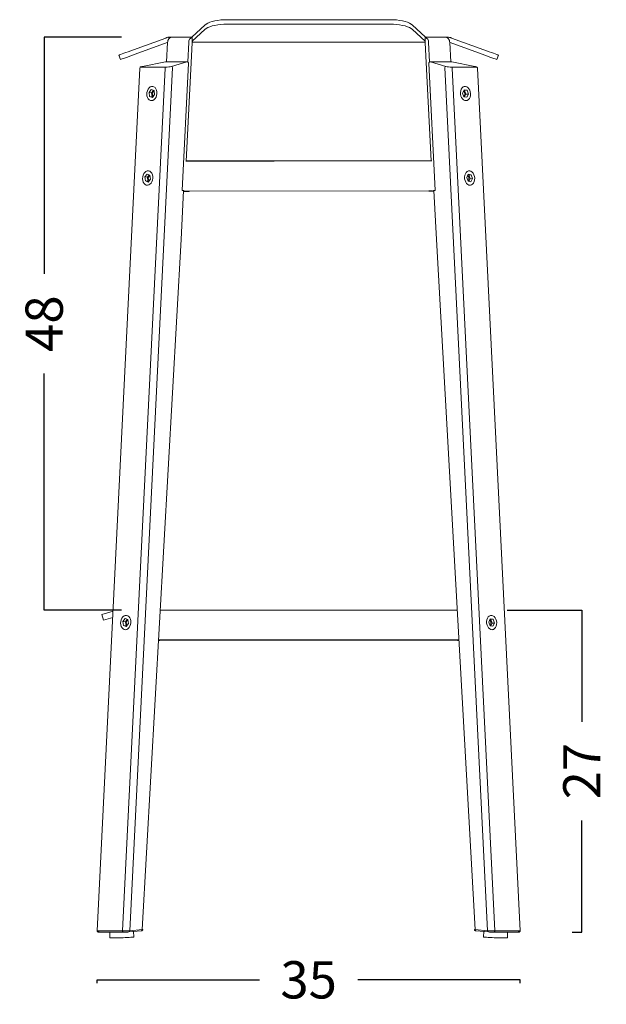
# Model space of a CAD drawing. Extents: x -135 to 2071, y 25 to 708.
# Drawn here: x 1115 to 1508, y 48 to 708 of the extents above; entities that cross this region are included whole.
import ezdxf

# ---------------------------------------------------------------- set-up
doc = ezdxf.new("R2010")
doc.units = 0
doc.header["$LTSCALE"] = 2
doc.header["$MEASUREMENT"] = 0
doc.layers.get('0').update_dxf_attribs({"linetype": 'CONTINUOUS'})
doc.layers.get('DEFPOINTS').update_dxf_attribs({"linetype": 'CONTINUOUS'})
doc.styles.get("Standard").update_dxf_attribs({"font": 'arial.ttf', "height": 25})
doc.dimstyles.new('PIEZA', dxfattribs={"dimtxt": 25, "dimasz": 1.4, "dimexe": 0, "dimexo": 35, "dimgap": 15, "dimtad": 0, "dimdec": 0, "dimlfac": 0.125, "dimzin": 0, "dimdsep": 46, "dimtxsty": 'Standard', "dimblk": 'NONE', "dimcen": 0.1, "dimadec": 0, "dimazin": 0, "dimtfac": 0.75, "dimtdec": 0, "dimtofl": 0, "dimtmove": 2, "dimatfit": 3, "dimfxl": 1, "dimtolj": 1, "dimtzin": 0, "dimarcsym": 0})

# ---------------------------------------------------------------- blocks, each defined once
blk = doc.blocks.new('*D1317')
at = {"color": 0, "lineweight": -2, "transparency": 16777216}
for p, q in [((1183.21, 696.64), (1131.42, 696.64)), ((1131.42, 696.64), (1131.42, 538.08)), ((1131.42, 312.66), (1131.42, 471.21)), ((1183.21, 312.66), (1131.42, 312.66))]:
    blk.add_line(p, q, dxfattribs=at)
at = {"layer": 'DEFPOINTS', "color": 0, "transparency": 16777216}
for p in [(1218.21, 696.64), (1131.42, 312.66), (1218.21, 312.66)]:
    blk.add_point(p, dxfattribs=at)
at = {"color": 0, "transparency": 16777216, "insert": (1131.42, 504.65), "char_height": 25, "attachment_point": 5, "rotation": 90}
blk.add_mtext('\\A1;48', dxfattribs=at)
blk = doc.blocks.new('_None')
blk = doc.blocks.new('*D1318')
at = {"color": 0, "lineweight": -2, "transparency": 16777216}
for p, q in [((1441.68, 312.66), (1491.82, 312.66)), ((1491.82, 312.66), (1491.82, 237.82)), ((1491.82, 96.74), (1491.82, 171.58)), ((1485.45, 96.74), (1491.82, 96.74))]:
    blk.add_line(p, q, dxfattribs=at)
at = {"layer": 'DEFPOINTS', "color": 0, "transparency": 16777216}
for p in [(1406.68, 312.66), (1450.45, 96.74), (1491.82, 96.74)]:
    blk.add_point(p, dxfattribs=at)
at = {"color": 0, "transparency": 16777216, "insert": (1491.82, 204.7), "char_height": 25, "attachment_point": 5, "rotation": 90}
blk.add_mtext('\\A1;27', dxfattribs=at)
blk = doc.blocks.new('*D1319')
at = {"color": 0, "lineweight": -2, "transparency": 16777216}
for p, q in [((1166.98, 62.58), (1166.98, 64.77)), ((1166.98, 64.77), (1275.72, 64.77)), ((1450.44, 64.77), (1341.7, 64.77)), ((1450.44, 62.63), (1450.44, 64.77))]:
    blk.add_line(p, q, dxfattribs=at)
at = {"layer": 'DEFPOINTS', "color": 0, "transparency": 16777216}
for p in [(1166.98, 97.58), (1450.44, 97.63), (1450.44, 64.77)]:
    blk.add_point(p, dxfattribs=at)
at = {"color": 0, "transparency": 16777216, "insert": (1308.71, 64.77), "char_height": 25, "attachment_point": 5}
blk.add_mtext('\\A1;35', dxfattribs=at)

msp = doc.modelspace()

# ---------------------------------------------------------------- linework, layer by layer
at = {"color": 7, "linetype": 'Continuous', "lineweight": 15}
for p, q in [((1254.1, 708.4), (1363.33, 708.4)), ((1230.72, 696.97), (1239.06, 704.8)), ((1230.72, 693.96), (1239.06, 701.8)), ((1254.1, 705.4), (1363.33, 705.4)), ((1378.36, 704.8), (1386.7, 696.97)), ((1378.36, 701.8), (1386.7, 693.96)), ((1191.34, 688.28), (1212.87, 696.11)), ((1192.43, 685.27), (1213.97, 693.11)), ((1214.16, 693.11), (1213.52, 680.17)), ((1214.98, 696.64), (1215.03, 696.64)), ((1215.03, 696.64), (1217.05, 696.64)), ((1230.63, 696.64), (1216.83, 696.64)), ((1216.83, 696.64), (1218.01, 696.64)), ((1217.05, 696.64), (1218.21, 696.64)), ((1218.01, 696.64), (1218.21, 696.64)), ((1227.66, 680.09), (1228.3, 693.11)), ((1230.63, 696.78), (1230.63, 693.77)), ((1230.97, 693.44), (1232.15, 693.44)), ((1386.38, 693.44), (1231.05, 693.44)), ((1231.05, 693.44), (1231.1, 693.44)), ((1231.1, 693.44), (1233.11, 693.44)), ((1232.15, 693.44), (1233.31, 693.44)), ((1233.11, 693.44), (1233.31, 693.44)), ((1384.11, 693.44), (1385.27, 693.44)), ((1384.11, 693.44), (1384.31, 693.44)), ((1384.31, 693.44), (1386.33, 693.44)), ((1385.27, 693.44), (1386.45, 693.44)), ((1386.33, 693.44), (1386.38, 693.44)), ((1386.77, 693.67), (1386.38, 693.44)), ((1386.8, 693.77), (1386.8, 696.78)), ((1400.59, 696.64), (1386.8, 696.64)), ((1389.12, 693.11), (1389.77, 680.09)), ((1399.22, 696.64), (1400.38, 696.64)), ((1399.22, 696.64), (1399.42, 696.64)), ((1399.42, 696.64), (1400.59, 696.64)), ((1400.38, 696.64), (1402.39, 696.64)), ((1402.39, 696.64), (1402.45, 696.64)), ((1403.91, 680.17), (1403.27, 693.11)), ((1403.46, 693.11), (1424.99, 685.27)), ((1404.55, 696.11), (1426.09, 688.28)), ((1226.63, 613.51), (1230.56, 692.89)), ((1386.87, 692.89), (1390.78, 613.75)), ((1181.45, 684.68), (1182.54, 681.67)), ((1212.74, 680.17), (1197.3, 677.06)), ((1212.73, 680.16), (1197.36, 677.07)), ((1227.05, 680.16), (1212.73, 680.16)), ((1227.22, 680.17), (1212.74, 680.17)), ((1216.68, 677.07), (1227.05, 680.16)), ((1404.68, 680.17), (1390.2, 680.17)), ((1404.7, 680.16), (1390.37, 680.16)), ((1390.37, 680.16), (1400.74, 677.07)), ((1420.13, 677.06), (1404.69, 680.17)), ((1420.06, 677.07), (1404.7, 680.16)), ((1435.98, 684.68), (1434.88, 681.67)), ((1195.57, 675.95), (1166.98, 97.61)), ((1183.9, 97.59), (1212.49, 675.84)), ((1217.44, 676.27), (1188.83, 97.67)), ((1196.97, 676.58), (1212.96, 676.58)), ((1197.36, 677.07), (1197.3, 677.06)), ((1228.18, 679.31), (1223.95, 593.91)), ((1393.47, 593.91), (1389.25, 679.31)), ((1428.59, 97.67), (1399.98, 676.27)), ((1404.46, 676.58), (1420.45, 676.58)), ((1404.93, 675.84), (1433.52, 97.59)), ((1420.13, 677.06), (1420.06, 677.07)), ((1450.45, 97.61), (1421.85, 675.95)), ((1203.23, 661.59), (1201.75, 659.64)), ((1205.09, 660.87), (1203.23, 661.59)), ((1204.64, 661.05), (1203.44, 659.47)), ((1204.13, 663.69), (1204.08, 663.7)), ((1205.46, 658.2), (1205.09, 660.87)), ((1412.93, 661.46), (1411.86, 659.26)), ((1413.2, 660.96), (1412.72, 661.04)), ((1414.89, 661.13), (1412.93, 661.46)), ((1413.2, 660.96), (1414.89, 661.13)), ((1414.09, 658.41), (1413.2, 660.96)), ((1413.35, 663.7), (1413.29, 663.69)), ((1415.78, 658.58), (1414.89, 661.13)), ((1201.75, 659.64), (1202.12, 656.96)), ((1203.44, 659.47), (1201.75, 659.64)), ((1202.12, 656.96), (1203.98, 656.25)), ((1203.82, 656.8), (1202.12, 656.96)), ((1203.13, 654.14), (1203.19, 654.14)), ((1203.44, 659.47), (1203.82, 656.8)), ((1203.82, 656.8), (1204.26, 656.62)), ((1203.98, 656.25), (1205.46, 658.2)), ((1411.86, 659.26), (1412.75, 656.71)), ((1412.75, 656.71), (1414.71, 656.37)), ((1413.22, 656.63), (1414.09, 658.41)), ((1414.09, 658.41), (1415.78, 658.58)), ((1414.24, 654.14), (1414.29, 654.14)), ((1414.71, 656.37), (1415.78, 658.58)), ((1227.05, 613.51), (1226.48, 613.51)), ((1226.65, 613.76), (1226.72, 613.76)), ((1226.72, 613.76), (1228.98, 613.51)), ((1226.72, 613.76), (1226.91, 613.76)), ((1229.01, 613.51), (1226.91, 613.76)), ((1227.24, 613.51), (1227.05, 613.51)), ((1228.98, 613.51), (1229.01, 613.51)), ((1229.4, 613.77), (1229.4, 613.58)), ((1229.4, 613.77), (1387.76, 613.77)), ((1229.4, 613.58), (1285.48, 613.58)), ((1388.09, 613.74), (1229.73, 613.5)), ((1390.25, 613.76), (1390.44, 613.76)), ((1390.77, 613.75), (1390.58, 613.75)), ((1391.31, 613.75), (1390.77, 613.75)), ((1200.43, 604.93), (1198.95, 602.97)), ((1198.95, 602.97), (1199.32, 600.3)), ((1200.64, 602.81), (1198.95, 602.97)), ((1202.29, 604.21), (1200.43, 604.93)), ((1201.84, 604.39), (1200.64, 602.81)), ((1200.64, 602.81), (1201.01, 600.14)), ((1201.18, 599.59), (1202.66, 601.54)), ((1201.33, 607.03), (1201.28, 607.03)), ((1202.66, 601.54), (1202.29, 604.21)), ((1415.73, 604.8), (1414.66, 602.6)), ((1414.66, 602.6), (1415.55, 600.05)), ((1416, 604.3), (1415.53, 604.38)), ((1417.69, 604.47), (1415.73, 604.8)), ((1416, 604.3), (1417.69, 604.47)), ((1416.89, 601.75), (1416, 604.3)), ((1416.03, 599.97), (1416.89, 601.75)), ((1416.15, 607.03), (1416.09, 607.03)), ((1416.89, 601.75), (1418.58, 601.92)), ((1417.51, 599.71), (1418.58, 601.92)), ((1418.58, 601.92), (1417.69, 604.47)), ((1199.32, 600.3), (1201.18, 599.59)), ((1201.01, 600.14), (1199.32, 600.3)), ((1200.33, 597.48), (1200.39, 597.48)), ((1201.01, 600.14), (1201.46, 599.96)), ((1415.55, 600.05), (1417.51, 599.71)), ((1417.04, 597.48), (1417.09, 597.48)), ((1223.14, 561.11), (1224.76, 593.81)), ((1224.76, 593.81), (1223.95, 593.91)), ((1225.28, 593.33), (1228.3, 593.31)), ((1225.29, 593.53), (1226.03, 593.53)), ((1228.3, 593.31), (1226.03, 593.53)), ((1228.33, 593.31), (1226.22, 593.52)), ((1228.71, 593.52), (1389.17, 593.76)), ((1228.72, 593.38), (1228.71, 593.52)), ((1228.72, 593.38), (1389.17, 593.62)), ((1389.17, 593.62), (1389.17, 593.76)), ((1392.14, 593.53), (1389.23, 593.55)), ((1389.56, 593.55), (1391.66, 593.77)), ((1389.59, 593.55), (1392.14, 593.57)), ((1393.47, 593.91), (1392.67, 593.81)), ((1392.67, 593.81), (1394.29, 561.11)), ((1197.07, 98.4), (1223.14, 561.11)), ((1394.29, 561.11), (1420.35, 98.4)), ((1177.58, 311.98), (1170.01, 309.73)), ((1210.75, 312.66), (1406.68, 312.66)), ((1170.01, 309.73), (1171.16, 305.9)), ((1177.37, 307.75), (1171.16, 305.9)), ((1185.69, 306.96), (1184.21, 305)), ((1184.21, 305), (1184.59, 302.33)), ((1185.91, 304.84), (1184.21, 305)), ((1187.55, 306.24), (1185.69, 306.96)), ((1187.1, 306.42), (1185.91, 304.84)), ((1185.91, 304.84), (1186.28, 302.17)), ((1186.6, 309.06), (1186.54, 309.07)), ((1187.93, 303.57), (1187.55, 306.24)), ((1430.46, 306.83), (1429.39, 304.63)), ((1429.39, 304.63), (1430.29, 302.08)), ((1430.73, 306.33), (1430.26, 306.41)), ((1432.43, 306.5), (1430.46, 306.83)), ((1430.73, 306.33), (1432.43, 306.5)), ((1431.62, 303.78), (1430.73, 306.33)), ((1430.76, 302), (1431.62, 303.78)), ((1430.88, 309.07), (1430.83, 309.06)), ((1431.62, 303.78), (1433.32, 303.95)), ((1432.25, 301.74), (1433.32, 303.95)), ((1433.32, 303.95), (1432.43, 306.5)), ((1184.59, 302.33), (1186.45, 301.62)), ((1186.28, 302.17), (1184.59, 302.33)), ((1185.6, 299.51), (1185.65, 299.51)), ((1186.28, 302.17), (1186.73, 301.99)), ((1186.45, 301.62), (1187.93, 303.57)), ((1430.29, 302.08), (1432.25, 301.74)), ((1431.77, 299.51), (1431.83, 299.51)), ((1209.05, 292.35), (1208.54, 292.31)), ((1209.05, 292.35), (1208.55, 292.41)), ((1209.62, 292.46), (1209.62, 292.7)), ((1407.8, 292.7), (1209.62, 292.7)), ((1407.8, 292.46), (1209.62, 292.46)), ((1407.8, 292.7), (1407.8, 292.46)), ((1408.88, 292.41), (1408.38, 292.35)), ((1408.88, 292.31), (1408.38, 292.35)), ((1167.91, 97.59), (1183.9, 97.59)), ((1168.47, 96.73), (1184.47, 96.73)), ((1175.39, 96.73), (1175.53, 92.95)), ((1184.5, 96.73), (1184.47, 96.73)), ((1188.24, 96.88), (1188.2, 96.88)), ((1188.24, 96.88), (1196.48, 97.62)), ((1188.83, 97.67), (1197.07, 98.4)), ((1191.52, 93.52), (1191.39, 97.16)), ((1420.35, 98.4), (1428.59, 97.67)), ((1420.94, 97.62), (1429.19, 96.88)), ((1426.04, 97.16), (1425.91, 93.52)), ((1429.23, 96.88), (1429.19, 96.88)), ((1432.93, 96.73), (1432.96, 96.73)), ((1432.96, 96.73), (1448.95, 96.73)), ((1433.52, 97.59), (1449.52, 97.59)), ((1441.9, 92.95), (1442.03, 96.73))]:
    msp.add_line(p, q, dxfattribs=at)
at = {"color": 8, "linetype": 'Continuous', "lineweight": 15}
msp.add_line((1215.03, 696.64), (1215.03, 695.65), dxfattribs=at)
at = {"color": 7, "linetype": 'Continuous', "lineweight": 15, "flags": 128}
for points in [[(1239.06, 704.8), (1239.94, 705.48), (1241.08, 706.11), (1242.46, 706.69), (1244.05, 707.19), (1245.83, 707.62), (1247.76, 707.96), (1249.81, 708.2), (1251.93, 708.35), (1254.1, 708.4)], [(1363.33, 708.4), (1365.49, 708.35), (1367.62, 708.2), (1369.66, 707.96), (1371.59, 707.62), (1373.37, 707.19), (1374.96, 706.69), (1376.34, 706.11), (1377.48, 705.48), (1378.36, 704.8)], [(1239.06, 701.8), (1239.94, 702.48), (1241.08, 703.11), (1242.46, 703.68), (1244.05, 704.18), (1245.83, 704.61), (1247.76, 704.95), (1249.81, 705.2), (1251.93, 705.35), (1254.1, 705.4)], [(1363.33, 705.4), (1365.49, 705.35), (1367.62, 705.2), (1369.66, 704.95), (1371.59, 704.61), (1373.37, 704.18), (1374.96, 703.68), (1376.34, 703.11), (1377.48, 702.48), (1378.36, 701.8)], [(1212.87, 696.11), (1212.97, 696.15), (1213.07, 696.19), (1213.17, 696.22), (1213.27, 696.26), (1213.38, 696.3), (1213.48, 696.33), (1213.58, 696.37), (1213.68, 696.41)], [(1213.68, 696.41), (1214.41, 696.59), (1214.98, 696.64)], [(1213.97, 693.11), (1214.06, 693.14), (1214.16, 693.18)], [(1216.83, 696.64), (1216.33, 696.57), (1215.85, 696.37), (1215.4, 696.05), (1215, 695.62), (1214.67, 695.09), (1214.41, 694.48), (1214.24, 693.81), (1214.16, 693.11)], [(1231.05, 693.44), (1230.81, 693.48), (1230.66, 693.67)], [(1403.27, 693.11), (1403.18, 693.81), (1403.01, 694.48), (1402.75, 695.09), (1402.42, 695.62), (1402.02, 696.05), (1401.58, 696.37), (1401.09, 696.57), (1400.59, 696.64)], [(1402.45, 696.64), (1403.17, 696.57), (1403.74, 696.41)], [(1403.26, 693.18), (1403.36, 693.14), (1403.46, 693.11)], [(1403.74, 696.41), (1403.84, 696.37), (1403.95, 696.33), (1404.05, 696.3), (1404.15, 696.26), (1404.25, 696.22), (1404.36, 696.19), (1404.46, 696.15), (1404.55, 696.11)], [(1181.45, 684.68), (1181.59, 684.73), (1182, 684.88), (1182.68, 685.12), (1183.61, 685.46), (1184.78, 685.89), (1186.16, 686.39), (1187.74, 686.97), (1189.48, 687.6), (1191.34, 688.28)], [(1426.09, 688.28), (1427.95, 687.6), (1429.69, 686.97), (1431.26, 686.39), (1432.65, 685.89), (1433.82, 685.46), (1434.75, 685.12), (1435.43, 684.88), (1435.84, 684.73), (1435.98, 684.68)], [(1182.54, 681.67), (1182.68, 681.72), (1183.09, 681.87), (1183.77, 682.12), (1184.7, 682.46), (1185.87, 682.88), (1187.26, 683.39), (1188.83, 683.96), (1190.57, 684.59), (1192.43, 685.27)], [(1424.99, 685.27), (1426.86, 684.59), (1428.59, 683.96), (1430.17, 683.39), (1431.55, 682.88), (1432.72, 682.46), (1433.65, 682.12), (1434.33, 681.87), (1434.75, 681.72), (1434.88, 681.67)], [(1197.3, 677.06), (1196.95, 676.99), (1196.39, 676.83), (1196.07, 676.7), (1195.86, 676.55), (1195.67, 676.3), (1195.58, 676.01), (1195.58, 675.95)], [(1421.85, 675.96), (1421.79, 676.22), (1421.67, 676.43), (1421.53, 676.58), (1421.36, 676.69), (1421.1, 676.81), (1420.49, 676.99), (1420.13, 677.06)], [(1205.84, 655.53), (1206.41, 656.48), (1206.8, 657.58), (1206.99, 658.77), (1206.97, 659.96), (1206.74, 661.09), (1206.31, 662.09), (1205.71, 662.88), (1204.98, 663.42), (1204.16, 663.69), (1203.31, 663.65), (1202.47, 663.31), (1201.71, 662.7), (1201.07, 661.85), (1200.58, 660.82), (1200.29, 659.67), (1200.2, 658.47), (1200.33, 657.3), (1200.66, 656.23), (1201.18, 655.33), (1201.85, 654.65), (1202.63, 654.25), (1203.47, 654.13), (1204.32, 654.32), (1205.13, 654.8), (1205.84, 655.53)], [(1204.66, 657.14), (1204.34, 657.48), (1204.09, 658.07), (1204.03, 658.75), (1204.16, 659.44), (1204.46, 660.02), (1204.89, 660.41), (1205.14, 660.51)], [(1410.97, 661.8), (1410.6, 660.76), (1410.43, 659.6), (1410.47, 658.4), (1410.73, 657.24), (1411.18, 656.17), (1411.79, 655.29), (1412.53, 654.62), (1413.36, 654.23), (1414.21, 654.14), (1415.04, 654.34), (1415.79, 654.83), (1416.42, 655.58), (1416.88, 656.54), (1417.16, 657.65), (1417.22, 658.83), (1417.07, 660.03), (1416.71, 661.15), (1416.18, 662.13), (1415.49, 662.92), (1414.7, 663.45), (1413.86, 663.69), (1413.01, 663.64), (1412.21, 663.29), (1411.52, 662.66), (1410.97, 661.8)], [(1412.44, 660.46), (1412.82, 660.19), (1413.18, 659.66), (1413.38, 659), (1413.38, 658.3), (1413.2, 657.67), (1412.85, 657.2), (1412.63, 657.06)], [(1226.91, 613.76), (1228.07, 613.78), (1229.4, 613.77)], [(1229.73, 613.5), (1228.4, 613.52), (1227.24, 613.51)], [(1229.01, 613.51), (1229.19, 613.55), (1229.4, 613.58)], [(1387.76, 613.77), (1389.09, 613.78), (1390.25, 613.76)], [(1390.58, 613.75), (1389.42, 613.76), (1388.09, 613.74)], [(1203.04, 598.87), (1203.6, 599.82), (1204, 600.92), (1204.19, 602.11), (1204.17, 603.3), (1203.93, 604.43), (1203.51, 605.42), (1202.91, 606.22), (1202.18, 606.76), (1201.36, 607.03), (1200.51, 606.99), (1199.67, 606.65), (1198.91, 606.04), (1198.27, 605.19), (1197.78, 604.16), (1197.49, 603.01), (1197.4, 601.81), (1197.53, 600.64), (1197.86, 599.57), (1198.38, 598.67), (1199.05, 597.99), (1199.83, 597.58), (1200.67, 597.47), (1201.52, 597.66), (1202.33, 598.14), (1203.04, 598.87)], [(1201.85, 600.48), (1201.53, 600.82), (1201.29, 601.4), (1201.22, 602.09), (1201.35, 602.78), (1201.66, 603.36), (1202.09, 603.75), (1202.34, 603.85)], [(1413.77, 605.14), (1413.4, 604.1), (1413.23, 602.94), (1413.27, 601.74), (1413.53, 600.57), (1413.98, 599.51), (1414.59, 598.62), (1415.34, 597.96), (1416.16, 597.57), (1417.01, 597.47), (1417.84, 597.68), (1418.59, 598.17), (1419.22, 598.92), (1419.69, 599.88), (1419.96, 600.98), (1420.02, 602.17), (1419.87, 603.37), (1419.52, 604.49), (1418.98, 605.47), (1418.29, 606.25), (1417.5, 606.78), (1416.66, 607.03), (1415.81, 606.98), (1415.02, 606.63), (1414.32, 606), (1413.77, 605.14)], [(1415.24, 603.8), (1415.63, 603.52), (1415.98, 603), (1416.18, 602.34), (1416.18, 601.64), (1416, 601.01), (1415.65, 600.54), (1415.43, 600.39)], [(1226.22, 593.52), (1227.38, 593.54), (1228.71, 593.52)], [(1228.33, 593.31), (1228.51, 593.35), (1228.72, 593.38)], [(1389.17, 593.76), (1390.5, 593.78), (1391.66, 593.77)], [(1389.17, 593.62), (1389.38, 593.58), (1389.56, 593.55)], [(1209.69, 312.68), (1209.81, 312.68), (1210.75, 312.66)], [(1210.75, 312.66), (1209.81, 312.68), (1209.69, 312.68)], [(1406.68, 312.66), (1407.62, 312.68), (1407.73, 312.68)], [(1407.73, 312.68), (1407.62, 312.68), (1406.68, 312.66)], [(1188.3, 300.9), (1188.87, 301.85), (1189.26, 302.95), (1189.45, 304.14), (1189.43, 305.33), (1189.2, 306.46), (1188.77, 307.45), (1188.17, 308.25), (1187.44, 308.79), (1186.63, 309.06), (1185.77, 309.02), (1184.94, 308.68), (1184.18, 308.07), (1183.53, 307.22), (1183.05, 306.19), (1182.75, 305.04), (1182.67, 303.84), (1182.8, 302.67), (1183.13, 301.6), (1183.65, 300.7), (1184.32, 300.02), (1185.1, 299.62), (1185.94, 299.5), (1186.79, 299.69), (1187.59, 300.17), (1188.3, 300.9)], [(1187.12, 302.51), (1186.8, 302.85), (1186.55, 303.43), (1186.49, 304.12), (1186.62, 304.81), (1186.93, 305.39), (1187.36, 305.78), (1187.6, 305.88)], [(1428.5, 307.17), (1428.13, 306.13), (1427.96, 304.97), (1428.01, 303.77), (1428.26, 302.61), (1428.71, 301.54), (1429.33, 300.65), (1430.07, 299.99), (1430.89, 299.6), (1431.75, 299.5), (1432.57, 299.71), (1433.33, 300.2), (1433.95, 300.95), (1434.42, 301.91), (1434.69, 303.02), (1434.75, 304.2), (1434.6, 305.4), (1434.25, 306.52), (1433.71, 307.5), (1433.03, 308.29), (1432.24, 308.82), (1431.39, 309.06), (1430.55, 309.01), (1429.75, 308.66), (1429.05, 308.03), (1428.5, 307.17)], [(1429.98, 305.83), (1430.36, 305.55), (1430.71, 305.03), (1430.91, 304.37), (1430.92, 303.67), (1430.73, 303.04), (1430.39, 302.57), (1430.16, 302.42)], [(1209.62, 292.7), (1208.68, 292.71), (1208.57, 292.71)], [(1408.86, 292.71), (1408.74, 292.71), (1407.8, 292.7)], [(1166.98, 97.6), (1167.01, 97.33), (1167.12, 97.1), (1167.26, 96.95), (1167.41, 96.85), (1167.53, 96.8), (1167.62, 96.78), (1167.7, 96.76), (1167.84, 96.75), (1168.25, 96.73), (1168.47, 96.73)], [(1191.52, 93.52), (1191.44, 93.48), (1191.08, 93.41), (1190.45, 93.34), (1189.57, 93.26), (1188.48, 93.19), (1187.2, 93.11), (1185.79, 93.04), (1184.3, 92.97), (1182.78, 92.92), (1181.29, 92.88), (1179.87, 92.85), (1178.59, 92.83), (1177.49, 92.83), (1176.61, 92.84), (1175.97, 92.87), (1175.61, 92.91), (1175.53, 92.95)], [(1196.48, 97.62), (1196.7, 97.64), (1196.89, 97.67), (1197.02, 97.7), (1197.12, 97.73), (1197.26, 97.81), (1197.43, 97.96), (1197.57, 98.18), (1197.61, 98.42)], [(1419.81, 98.41), (1419.86, 98.18), (1419.98, 97.98), (1420.11, 97.84), (1420.25, 97.76), (1420.35, 97.72), (1420.43, 97.69), (1420.52, 97.67), (1420.75, 97.64), (1420.94, 97.62)], [(1441.9, 92.95), (1441.82, 92.91), (1441.46, 92.87), (1440.82, 92.84), (1439.94, 92.83), (1438.84, 92.83), (1437.56, 92.85), (1436.15, 92.88), (1434.66, 92.92), (1433.14, 92.97), (1431.65, 93.04), (1430.24, 93.11), (1428.96, 93.18), (1427.86, 93.26), (1426.98, 93.34), (1426.35, 93.41), (1425.99, 93.48), (1425.91, 93.52)], [(1448.95, 96.73), (1449.22, 96.73), (1449.62, 96.75), (1449.81, 96.78), (1449.93, 96.81), (1450.09, 96.9), (1450.27, 97.06), (1450.4, 97.29), (1450.45, 97.58), (1450.44, 97.63)]]:
    msp.add_lwpolyline(points, dxfattribs=at)
at = {"color": 8, "linetype": 'Continuous', "lineweight": 15, "flags": 128}
for points in [[(1168.47, 96.73), (1168.38, 96.74), (1168.27, 96.79), (1168.16, 96.86), (1168.07, 96.97), (1168, 97.1), (1167.94, 97.26), (1167.91, 97.42), (1167.91, 97.59)], [(1184.47, 96.73), (1184.38, 96.74), (1184.26, 96.79), (1184.15, 96.86), (1184.06, 96.97), (1183.99, 97.1), (1183.94, 97.26), (1183.91, 97.42), (1183.9, 97.59)], [(1432.96, 96.73), (1433.05, 96.74), (1433.16, 96.79), (1433.27, 96.86), (1433.36, 96.97), (1433.44, 97.1), (1433.49, 97.26), (1433.52, 97.42), (1433.52, 97.59)], [(1448.95, 96.73), (1449.04, 96.74), (1449.16, 96.79), (1449.26, 96.86), (1449.36, 96.97), (1449.43, 97.1), (1449.48, 97.26), (1449.51, 97.42), (1449.52, 97.59)]]:
    msp.add_lwpolyline(points, dxfattribs=at)
at = {"color": 7, "linetype": 'Continuous', "lineweight": 15}
for centre, radius, start, end in [((1231.72, 693.35), 3.43, 108.6339, 184.03572), ((1231.07, 692.93), 0.512, 100.62994, 185.02522), ((1230.89, 696.77), 0.259, 128.7118, 176.74371), ((1230.86, 693.78), 0.227, 125.89691, 209.13173), ((1386.36, 692.93), 0.512, 354.97479, 79.37001), ((1386.54, 696.77), 0.259, 3.25629, 51.2882), ((1386.57, 693.78), 0.227, 330.86827, 54.10309), ((1385.7, 693.35), 3.43, 355.96427, 71.36611), ((1213.24, 675.88), 0.75, 111.85751, 182.83435), ((1216.63, 676.25), 0.816, 1.02894, 85.96836), ((1400.8, 676.25), 0.816, 94.03164, 178.97106), ((1404.18, 675.88), 0.75, 357.16565, 68.14249), ((1224.8, 592.68), 1.12, 63.78517, 92.18255), ((1225.82, 561.17), 32.35, 89.29053, 89.62522), ((1228.26, 587.56), 5.75, 89.31899, 89.61183), ((1389.21, 589.04), 4.51, 89.76654, 90.14067), ((1389.69, 584.98), 8.57, 90.61912, 90.81638), ((1392.63, 592.68), 1.12, 87.81745, 116.21483), ((1210.21, 287.69), 4.8, 96.98616, 103.92846), ((1407.22, 287.69), 4.8, 76.07154, 83.01384)]:
    msp.add_arc(centre, radius, start, end, dxfattribs=at)
at = {"color": 8, "linetype": 'Continuous', "lineweight": 15}
for centre, start, end in [((1188.11, 97.59), 280.15443, 5.7983), ((1196.35, 98.33), 280.15441, 5.79831), ((1421.07, 98.33), 174.20169, 259.84559), ((1429.31, 97.59), 174.2017, 259.84557)]:
    msp.add_arc(centre, 0.724, start, end, dxfattribs=at)
at = {"color": 7, "linetype": 'Continuous', "lineweight": 15}
for centre, major_axis, ratio, start_param, end_param in [((1212.82, 679.37), (-0.08, 0.8), 0.129493, 6.270308, 6.438331), ((1227.15, 679.37), (1.02, 0.15), 0.768046, 6.218211, 7.834554), ((1390.28, 679.37), (1.02, -0.15), 0.768046, 1.590224, 3.206567), ((1404.61, 679.37), (0.08, 0.8), 0.129493, 6.128039, 6.296062), ((1198.69, 676.99), (2.42, 0.3), 0.118154, 2.139948, 3.905225), ((1214.69, 676.99), (2.42, 0.3), 0.118154, 3.905225, 5.670501), ((1227.72, 679.37), (0.011, 0.8), 0.568088, 4.650725, 4.843014), ((1389.7, 679.37), (-0.011, 0.8), 0.568088, 1.440171, 1.63246), ((1402.74, 676.99), (2.42, -0.3), 0.118154, 3.754277, 5.519553), ((1418.73, 676.99), (2.42, -0.3), 0.118154, 5.519553, 7.28483), ((1186.17, 97.65), (3.21, 0.05), 0.01474, 3.924824, 5.6901), ((1186.2, 96.86), (2.41, 0.09), 0.035912, 3.922689, 5.687966), ((1431.25, 97.65), (3.21, -0.05), 0.01474, 3.734678, 5.499954), ((1431.22, 96.86), (2.41, -0.09), 0.035912, 3.736812, 5.502089)]:
    msp.add_ellipse(centre, major_axis=major_axis, ratio=ratio, start_param=start_param, end_param=end_param, dxfattribs=at)
at = {"color": 8, "linetype": 'Continuous', "lineweight": 15}
for centre, major_axis, ratio, start_param, end_param in [((1170.18, 97.65), (3.21, 0.05), 0.01474, 3.141782, 3.924824), ((1194.41, 98.39), (3.21, 0.04), 0.012239, 5.689823, 6.281382), ((1423.01, 98.39), (3.21, -0.04), 0.012239, 3.143265, 3.734955), ((1447.24, 97.65), (3.21, -0.05), 0.01474, 5.499954, 6.285)]:
    msp.add_ellipse(centre, major_axis=major_axis, ratio=ratio, start_param=start_param, end_param=end_param, dxfattribs=at)

# ---------------------------------------------------------------- dimensions: what is measured, and where the dimension line sits
at = {"color": 7}
for base, p1, p2, picture, middle in [((1131.42, 312.66), (1218.21, 696.64), (1218.21, 312.66), '*D1317', (1131.42, 504.65)), ((1491.82, 96.74), (1406.68, 312.66), (1450.45, 96.74), '*D1318', (1491.82, 204.7))]:
    dim = msp.add_linear_dim(base=base, p1=p1, p2=p2, angle=90, dimstyle='PIEZA', dxfattribs=at)
    dim.commit()
    dim.dimension.update_dxf_attribs({"geometry": picture, "text_midpoint": middle})
dim = msp.add_linear_dim(base=(1450.44, 64.77), p1=(1166.98, 97.58), p2=(1450.44, 97.63), dimstyle='PIEZA', dxfattribs=at)
dim.commit()
dim.dimension.update_dxf_attribs({"geometry": '*D1319', "text_midpoint": (1308.71, 64.77)})

doc.saveas('drawing.dxf')
